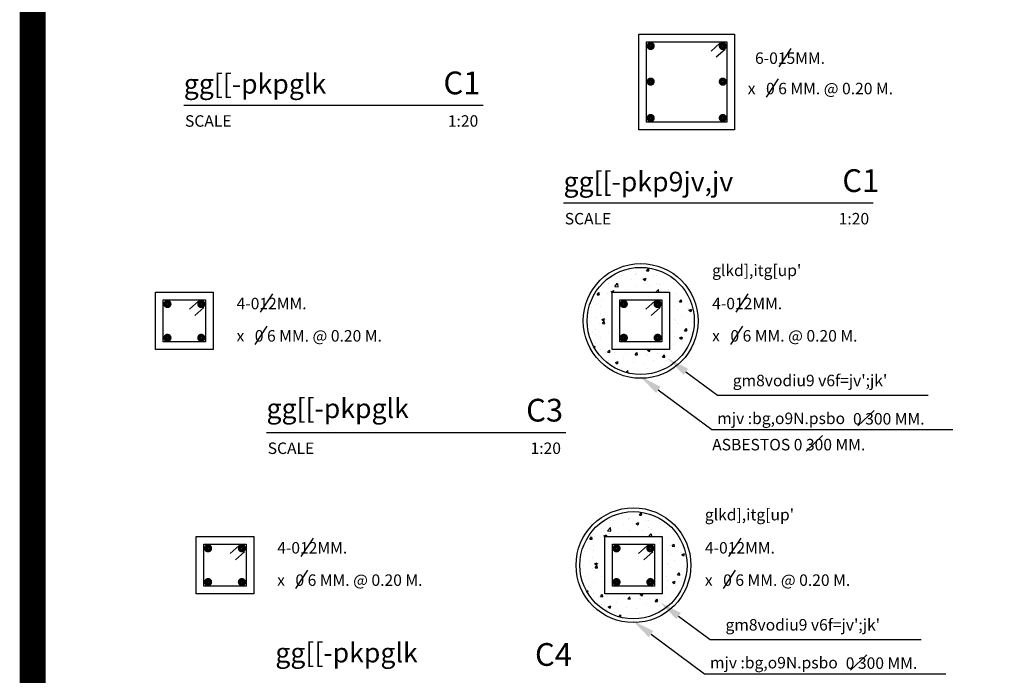
# Model space of a CAD drawing. Units: inches. Extents: x -2548 to -2391, y 2200 to 2352.
# Drawn here: x -2473 to -2467, y 2321 to 2324 of the extents above; entities that cross this region are included whole.
import ezdxf

# ---------------------------------------------------------------- set-up
doc = ezdxf.new("R2010")
doc.units = ezdxf.units.IN
doc.header["$MEASUREMENT"] = 0
for name, color, linetype in [('4', 4, 'Continuous'), ('DIM', 8, 'Continuous'), ('LIS', 151, 'Continuous'), ('WALL', 4, 'Continuous')]:
    doc.layers.add(name, color=color, linetype=linetype)
doc.styles.add('HELV', font='HELV.shx', dxfattribs={"height": 200})
doc.styles.add('ROMANS', font='romans', dxfattribs={"height": 0.1})
doc.styles.add('THAI', font='thai2')

# ---------------------------------------------------------------- blocks, each defined once
blk = doc.blocks.new('*X387')
at = {"color": 0}
for p, q in [((82595.6, 443154.1), (82595.6, 443154.1)), ((82610.8, 443149.1), (82610.8, 443149.1)), ((82613.1, 443160.8), (82613.1, 443160.8)), ((82648.7, 443154.1), (82648.7, 443154.1)), ((82648.9, 443151.8), (82648.9, 443151.8)), ((82651.9, 443154.9), (82651.9, 443154.9)), ((82671.4, 443170.8), (82671.4, 443170.8)), ((82677.6, 443162.9), (82682.4, 443168.6)), ((82677.6, 443162.9), (82683.5, 443162.4)), ((82683.9, 443162.3), (82682.7, 443168.6)), ((82702.3, 443149.6), (82702.3, 443149.6)), ((82703.9, 443162.4), (82703.9, 443162.4)), ((82711.9, 443162.4), (82711.9, 443162.4)), ((82578.7, 443128.9), (82578.7, 443128.9)), ((82585.8, 443145.8), (82585.8, 443145.8)), ((82594.1, 443121.9), (82601.9, 443130)), ((82601.4, 443148.5), (82601.4, 443148.5)), ((82603.4, 443120.4), (82602.3, 443129.9)), ((82637, 443138.9), (82637, 443138.9)), ((82668.9, 443140.4), (82675.9, 443143.1)), ((82668.9, 443140.4), (82673.9, 443137)), ((82674.2, 443137), (82676.2, 443143)), ((82695.4, 443148.9), (82695.4, 443148.9)), ((82702.6, 443129.1), (82702.6, 443129.1)), ((82710.6, 443126.3), (82710.6, 443126.3)), ((82748.5, 443131.3), (82748.5, 443131.3)), ((82754, 443136.1), (82754, 443136.1)), ((82548, 443100.2), (82552.8, 443106)), ((82548, 443100.2), (82554, 443099.7)), ((82548.8, 443108.2), (82548.8, 443108.2)), ((82554.3, 443099.6), (82553.1, 443105.9)), ((82559.5, 443106.4), (82559.5, 443106.4)), ((82576.1, 443103), (82576.1, 443103)), ((82584.5, 443109.7), (82584.5, 443109.7)), ((82584.9, 443108.1), (82591.9, 443110.8)), ((82584.9, 443108.1), (82587.2, 443106.6)), ((82590.8, 443106.7), (82592.2, 443110.8)), ((82594.1, 443121.9), (82603, 443120.6)), ((82600.2, 443115.2), (82600.2, 443115.2)), ((82622.4, 443114.7), (82622.4, 443114.7)), ((82650.7, 443121.6), (82650.7, 443121.6)), ((82685.5, 443123), (82685.5, 443123)), ((82702.1, 443106.7), (82708.6, 443113.5)), ((82709.8, 443106.7), (82709, 443113.4)), ((82733.5, 443113.9), (82733.5, 443113.9)), ((82752.8, 443102.9), (82752.8, 443102.9)), ((82543.8, 443091.8), (82543.8, 443091.8)), ((82547.6, 443074.9), (82547.6, 443074.9)), ((82558.6, 443083.9), (82558.6, 443083.9)), ((82757.3, 443082.8), (82757.3, 443082.8)), ((82763.2, 443081.4), (82768, 443087.1)), ((82763.2, 443081.4), (82769.1, 443080.9)), ((82769.5, 443080.8), (82768.3, 443087.1)), ((82533.2, 443067), (82533.2, 443067)), ((82556.2, 443052.2), (82556.2, 443052.2)), ((82558.2, 443070.2), (82558.2, 443070.2)), ((82751.5, 443069.6), (82751.5, 443069.6)), ((82759, 443060.7), (82759, 443060.7)), ((82784, 443064), (82784, 443064)), ((82787.7, 443064.2), (82787.7, 443064.2)), ((82788.3, 443059.9), (82795.3, 443062.6)), ((82788.3, 443059.9), (82793.2, 443056.5)), ((82793.6, 443056.5), (82795.6, 443062.5)), ((82531.9, 443030.8), (82531.9, 443030.8)), ((82546.4, 443041.6), (82546.4, 443041.6)), ((82554.5, 443024.2), (82554.5, 443024.2)), ((82560.5, 443035.6), (82567.5, 443038.3)), ((82560.5, 443035.6), (82565.5, 443032.3)), ((82561.9, 443025), (82566.7, 443030.7)), ((82561.9, 443025), (82567.8, 443024.5)), ((82565.9, 443032.2), (82567.9, 443038.3)), ((82568.2, 443024.4), (82567, 443030.7)), ((82569.8, 443035.8), (82569.8, 443035.8)), ((82750.3, 443036.3), (82750.3, 443036.3)), ((82753.4, 443032.3), (82753.4, 443032.3)), ((82757.7, 443024.6), (82757.7, 443024.6)), ((82769.7, 443043.1), (82769.7, 443043.1)), ((82795.6, 443029.5), (82795.6, 443029.5)), ((82800.8, 443042.7), (82800.8, 443042.7)), ((82536.7, 443001.1), (82536.7, 443001.1)), ((82543.5, 442996.4), (82543.5, 442996.4)), ((82545.2, 443008.3), (82545.2, 443008.3)), ((82578.4, 443002.2), (82578.4, 443002.2)), ((82749.1, 443003), (82749.1, 443003)), ((82777, 443006.2), (82781.9, 443011.9)), ((82777, 443006.2), (82783, 443005.6)), ((82783.4, 443005.6), (82782.2, 443011.9)), ((82791.6, 442997.3), (82791.6, 442997.3)), ((82799.6, 443009.4), (82799.6, 443009.4)), ((82544, 442975), (82544, 442975)), ((82557.8, 442987.6), (82557.8, 442987.6)), ((82747.9, 442969.7), (82747.9, 442969.7)), ((82750.2, 442992), (82750.2, 442992)), ((82763.9, 442987.4), (82770.9, 442990)), ((82763.9, 442987.4), (82768.9, 442984)), ((82769.3, 442990.1), (82769.3, 442990.1)), ((82769.3, 442983.9), (82771.3, 442990)), ((82771.3, 442978.6), (82771.3, 442978.6)), ((82539.5, 442964.4), (82543.2, 442965.8)), ((82541.7, 442960.3), (82543.5, 442965.7)), ((82558.3, 442957.2), (82558.3, 442957.2)), ((82570.2, 442948), (82570.2, 442948)), ((82575.7, 442949.8), (82580.6, 442955.5)), ((82575.7, 442949.8), (82581.7, 442949.3)), ((82580.3, 442965.2), (82580.3, 442965.2)), ((82582.1, 442949.2), (82580.9, 442955.5)), ((82594.1, 442948.8), (82594.1, 442948.8)), ((82623.6, 442945.7), (82623.6, 442945.7)), ((82644.6, 442955.2), (82644.6, 442955.2)), ((82647.5, 442943.5), (82652.3, 442949.2)), ((82647.5, 442943.5), (82653.4, 442943)), ((82653.8, 442942.9), (82652.6, 442949.2)), ((82677, 442943.5), (82677, 442943.5)), ((82679.9, 442955.1), (82684.1, 442956.7)), ((82679.9, 442955.1), (82684.9, 442951.8)), ((82685.2, 442951.7), (82686.9, 442956.7)), ((82705.1, 442945.7), (82705.1, 442945.7)), ((82743, 442950.7), (82743, 442950.7)), ((82579, 442929.1), (82579, 442929.1)), ((82595.9, 442922.9), (82602.9, 442925.5)), ((82595.9, 442922.9), (82600.9, 442919.5)), ((82601.2, 442919.4), (82603.2, 442925.5)), ((82616.9, 442934.1), (82616.9, 442934.1)), ((82643.4, 442921.9), (82643.4, 442921.9)), ((82670.8, 442917.6), (82670.8, 442917.6)), ((82680.1, 442942.4), (82680.1, 442942.4)), ((82695.3, 442929.4), (82695.3, 442929.4)), ((82719.2, 442937.2), (82724, 442943)), ((82719.2, 442937.2), (82725.2, 442936.7)), ((82725.5, 442936.6), (82724.4, 442942.9)), ((82729.1, 442927.6), (82729.1, 442927.6)), ((82730.4, 442941.2), (82730.4, 442941.2)), ((82746.7, 442936.4), (82746.7, 442936.4)), ((82592.9, 442915.5), (82592.9, 442915.5)), ((82612.5, 442907.6), (82612.5, 442907.6)), ((82623.6, 442897.1), (82628.4, 442902.1)), ((82629.5, 442895.6), (82628.8, 442902)), ((82653.8, 442902.9), (82653.8, 442902.9)), ((82657.5, 442892.4), (82657.5, 442892.4)), ((82678.8, 442906.2), (82678.8, 442906.2)), ((82694.1, 442896.1), (82694.1, 442896.1)), ((82694.8, 442895.6), (82694.8, 442895.6)), ((82716.7, 442911.2), (82716.7, 442911.2))]:
    blk.add_line(p, q, dxfattribs=at)

msp = doc.modelspace()

# ---------------------------------------------------------------- linework, layer by layer
at = {"layer": '4', "color": 4, "const_width": 0.02037}
msp.add_lwpolyline([(-2469.43865, 2322.79533, -1), (-2469.41587, 2322.79533, -1)], format="xyb", close=True, dxfattribs=at)
at = {"layer": 'LIS', "color": 8, "const_width": 0.06859}
for points in [[(-2472.5754, 2351.85742), (-2418.46104, 2351.85742), (-2418.46104, 2314.20371), (-2472.5754, 2314.20371)], [(-2472.50681, 2351.78884), (-2418.52963, 2351.78884), (-2418.52963, 2314.27229), (-2472.50681, 2314.27229)]]:
    msp.add_lwpolyline(points, close=True, dxfattribs=at)
at = {"layer": 'WALL', "color": 8}
for p, q in [((-2469.10025, 2322.43838), (-2468.93438, 2322.31548)), ((-2469.24539, 2322.34319), (-2468.96328, 2322.13417)), ((-2469.13851, 2321.15145), (-2468.97264, 2321.02855)), ((-2469.28365, 2321.05626), (-2469.00154, 2320.84724)), ((-2468.97264, 2321.02855), (-2467.86141, 2321.02855)), ((-2469.00154, 2320.84724), (-2467.73166, 2320.84724))]:
    msp.add_line(p, q, dxfattribs=at)
at = {"layer": 'WALL', "color": 2}
for p, q in [((-2468.93438, 2322.31548), (-2467.82315, 2322.31548)), ((-2468.96328, 2322.13417), (-2467.6934, 2322.13417))]:
    msp.add_line(p, q, dxfattribs=at)
for points in [[(-2468.84366, 2324.21703), (-2468.84366, 2323.71303), (-2469.34766, 2323.71303), (-2469.34766, 2324.21703)], [(-2468.88398, 2324.17671), (-2468.88398, 2323.75335), (-2469.30734, 2323.75335), (-2469.30734, 2324.17671)], [(-2471.59102, 2322.85754), (-2471.59102, 2322.55514), (-2471.89342, 2322.55514), (-2471.89342, 2322.85754)], [(-2469.18693, 2322.85754), (-2469.18693, 2322.55514), (-2469.48933, 2322.55514), (-2469.48933, 2322.85754)], [(-2471.63134, 2322.81722), (-2471.63134, 2322.59546), (-2471.8531, 2322.59546), (-2471.8531, 2322.81722)], [(-2469.22725, 2322.81722), (-2469.22725, 2322.59546), (-2469.44901, 2322.59546), (-2469.44901, 2322.81722)], [(-2471.37699, 2321.57062), (-2471.37699, 2321.26822), (-2471.67939, 2321.26822), (-2471.67939, 2321.57062)], [(-2469.22519, 2321.57062), (-2469.22519, 2321.26822), (-2469.52759, 2321.26822), (-2469.52759, 2321.57062)], [(-2471.41731, 2321.5303), (-2471.41731, 2321.30854), (-2471.63907, 2321.30854), (-2471.63907, 2321.5303)], [(-2469.26551, 2321.5303), (-2469.26551, 2321.30854), (-2469.48727, 2321.30854), (-2469.48727, 2321.5303)]]:
    msp.add_lwpolyline(points, close=True, dxfattribs=at)
at = {"layer": 'WALL', "color": 2, "const_width": 0.02037}
for points in [[(-2469.29699, 2324.15482, -1), (-2469.2742, 2324.15482, -1)], [(-2468.89434, 2324.15482, 1), (-2468.91713, 2324.15482, 1)], [(-2469.29699, 2323.96687, 1), (-2469.2742, 2323.96687, 1)], [(-2468.89434, 2323.96687, -1), (-2468.91713, 2323.96687, -1)], [(-2469.29699, 2323.77525, 1), (-2469.2742, 2323.77525, 1)], [(-2468.89434, 2323.77525, -1), (-2468.91713, 2323.77525, -1)], [(-2471.62871, 2321.5084, -1), (-2471.60593, 2321.5084, -1)], [(-2471.42766, 2321.5084, 1), (-2471.45045, 2321.5084, 1)], [(-2469.47692, 2321.5084, -1), (-2469.45413, 2321.5084, -1)], [(-2469.27587, 2321.5084, 1), (-2469.29865, 2321.5084, 1)], [(-2471.62871, 2321.33043, 1), (-2471.60593, 2321.33043, 1)], [(-2471.42766, 2321.33043, -1), (-2471.45045, 2321.33043, -1)], [(-2469.47692, 2321.33043, 1), (-2469.45413, 2321.33043, 1)], [(-2469.27587, 2321.33043, -1), (-2469.29865, 2321.33043, -1)]]:
    msp.add_lwpolyline(points, format="xyb", close=True, dxfattribs=at)
at = {"layer": 'WALL', "color": 2}
for points in [[(-2468.92056, 2324.16969), (-2468.96759, 2324.12822)], [(-2468.6092, 2324.04575), (-2468.54556, 2324.14233)], [(-2468.8929, 2324.13652), (-2468.93992, 2324.09505)], [(-2468.67638, 2323.88556), (-2468.61273, 2323.98214)], [(-2471.74586, 2323.84261), (-2470.16863, 2323.84261)], [(-2469.74543, 2323.32783), (-2468.11377, 2323.32783)], [(-2471.34043, 2322.75309), (-2471.27679, 2322.84967)], [(-2468.83503, 2322.75309), (-2468.77139, 2322.84967)], [(-2471.66792, 2322.8102), (-2471.71495, 2322.76873)], [(-2469.26382, 2322.8102), (-2469.31085, 2322.76873)], [(-2471.64026, 2322.77703), (-2471.68728, 2322.73556)], [(-2469.23616, 2322.77703), (-2469.28319, 2322.73556)], [(-2471.3693, 2322.58282), (-2471.30566, 2322.6794)], [(-2468.8639, 2322.58282), (-2468.80026, 2322.6794)], [(-2468.19496, 2322.15302), (-2468.10878, 2322.23461)], [(-2471.31024, 2322.11858), (-2469.73302, 2322.11858)], [(-2468.46721, 2322.02086), (-2468.38103, 2322.10245)], [(-2471.1264, 2321.46616), (-2471.06275, 2321.56274)], [(-2468.87329, 2321.46616), (-2468.80965, 2321.56274)], [(-2471.45388, 2321.52327), (-2471.50091, 2321.48181)], [(-2469.30209, 2321.52327), (-2469.34911, 2321.48181)], [(-2471.42622, 2321.4901), (-2471.47325, 2321.44863)], [(-2469.27442, 2321.4901), (-2469.32145, 2321.44863)], [(-2471.15527, 2321.2959), (-2471.09163, 2321.39248)], [(-2468.90216, 2321.2959), (-2468.83852, 2321.39248)], [(-2468.23322, 2320.86609), (-2468.14704, 2320.94768)]]:
    msp.add_lwpolyline(points, dxfattribs=at)
at = {"layer": 'WALL', "color": 4, "const_width": 0.02037}
for points in [[(-2471.84275, 2322.79533, -1), (-2471.81996, 2322.79533, -1)], [(-2471.6417, 2322.79533, 1), (-2471.66449, 2322.79533, 1)], [(-2469.2376, 2322.79533, 1), (-2469.26039, 2322.79533, 1)], [(-2471.84275, 2322.61736, 1), (-2471.81996, 2322.61736, 1)], [(-2471.6417, 2322.61736, -1), (-2471.66449, 2322.61736, -1)], [(-2469.43865, 2322.61736, 1), (-2469.41587, 2322.61736, 1)], [(-2469.2376, 2322.61736, -1), (-2469.26039, 2322.61736, -1)]]:
    msp.add_lwpolyline(points, format="xyb", close=True, dxfattribs=at)
at = {"layer": 'WALL', "color": 2}
for centre, radius in [((-2469.33813, 2322.70634), 0.3024), ((-2469.33813, 2322.70634), 0.28224), ((-2469.37639, 2321.41942), 0.3024), ((-2469.37639, 2321.41942), 0.28224)]:
    msp.add_circle(centre, radius, dxfattribs=at)
at = {"layer": 'WALL', "color": 8}
for points in [[(-2469.11225, 2322.42218), (-2469.08825, 2322.45458), (-2469.19744, 2322.51039)], [(-2469.25739, 2322.327), (-2469.23339, 2322.35939), (-2469.34258, 2322.4152)], [(-2469.15052, 2321.13525), (-2469.12651, 2321.16765), (-2469.2357, 2321.22346)], [(-2469.29566, 2321.04007), (-2469.27165, 2321.07246), (-2469.38084, 2321.12827)]]:
    msp.add_solid(points, dxfattribs=at)

# ---------------------------------------------------------------- block references
at = {"layer": 'WALL', "color": 8, "xscale": 0.00201599999991231, "yscale": 0.00201599999991231, "zscale": 0.00201599999991231}
for p in [(-2635.98511, 1429.55444), (-2636.02338, 1428.26751)]:
    msp.add_blockref('*X387', p, dxfattribs=at)

# ---------------------------------------------------------------- texts
at = {"layer": 'DIM', "color": 2}
for s, height, style, p in [('gg[[-pkpglk', 0.1029105, 'THAI', (-2471.74531, 2323.9038)), ('C1', 0.11975, 'HELV', (-2470.37745, 2323.90027)), ('x', 0.06048, 'THAI', (-2468.77455, 2323.9007)), ('gg[[-pkp9jv,jv', 0.1029105, 'THAI', (-2469.74488, 2323.38902)), ('C1', 0.11975, 'HELV', (-2468.27622, 2323.38548)), ("glkd],itg[up'", 0.06048, 'THAI', (-2468.96207, 2322.94246)), ('x', 0.06048, 'THAI', (-2471.46747, 2322.59797)), ('x', 0.06048, 'THAI', (-2468.96207, 2322.59797)), ("gm8vodiu9 v6f=jv';jk'", 0.06048, 'THAI', (-2468.85321, 2322.36226)), ('gg[[-pkpglk', 0.1029105, 'THAI', (-2471.3097, 2322.19418)), ('C3', 0.11975, 'HELV', (-2469.94184, 2322.17623)), ('mjv :bg,o9N.psbo', 0.06048, 'THAI', (-2468.93486, 2322.16282)), ("glkd],itg[up'", 0.06048, 'THAI', (-2469.00033, 2321.65553)), ('x', 0.06048, 'THAI', (-2471.25344, 2321.31104)), ('x', 0.06048, 'THAI', (-2469.00033, 2321.31104)), ("gm8vodiu9 v6f=jv';jk'", 0.06048, 'THAI', (-2468.89148, 2321.07533)), ('gg[[-pkpglk', 0.1029105, 'THAI', (-2471.263, 2320.90726)), ('C4', 0.11975, 'HELV', (-2469.89514, 2320.8893)), ('mjv :bg,o9N.psbo', 0.06048, 'THAI', (-2468.97312, 2320.87589))]:
    msp.add_text(s, height=height, dxfattribs=dict(at, style=style)).set_placement(p)
at = {"layer": 'WALL', "color": 2, "style": 'ROMANS'}
for s, p in [('6-015MM.', (-2468.73597, 2324.06037)), ('0 6 MM. @ 0.20 M.', (-2468.67815, 2323.90024)), ('SCALE', (-2471.73878, 2323.7294)), ('1:20', (-2470.3542, 2323.7294)), ('SCALE', (-2469.73835, 2323.21462)), ('1:20', (-2468.29531, 2323.21462)), ('4-012MM.', (-2471.46721, 2322.76772)), ('4-012MM.', (-2468.9618, 2322.76772)), ('0 6 MM. @ 0.20 M.', (-2471.37108, 2322.5975)), ('0 6 MM. @ 0.20 M.', (-2468.86567, 2322.5975)), (' 0 300 MM.', (-2468.23839, 2322.1604)), ('SCALE', (-2471.30316, 2322.00536)), ('1:20', (-2469.91859, 2322.00536)), ('ASBESTOS 0 300 MM.', (-2468.9618, 2322.02436)), ('4-012MM.', (-2471.25317, 2321.48079)), ('4-012MM.', (-2469.00006, 2321.48079)), ('0 6 MM. @ 0.20 M.', (-2471.15704, 2321.31058)), ('0 6 MM. @ 0.20 M.', (-2468.90393, 2321.31058)), (' 0 300 MM.', (-2468.27666, 2320.87347))]:
    msp.add_text(s, height=0.06048, dxfattribs=at).set_placement(p)

doc.saveas('drawing.dxf')
